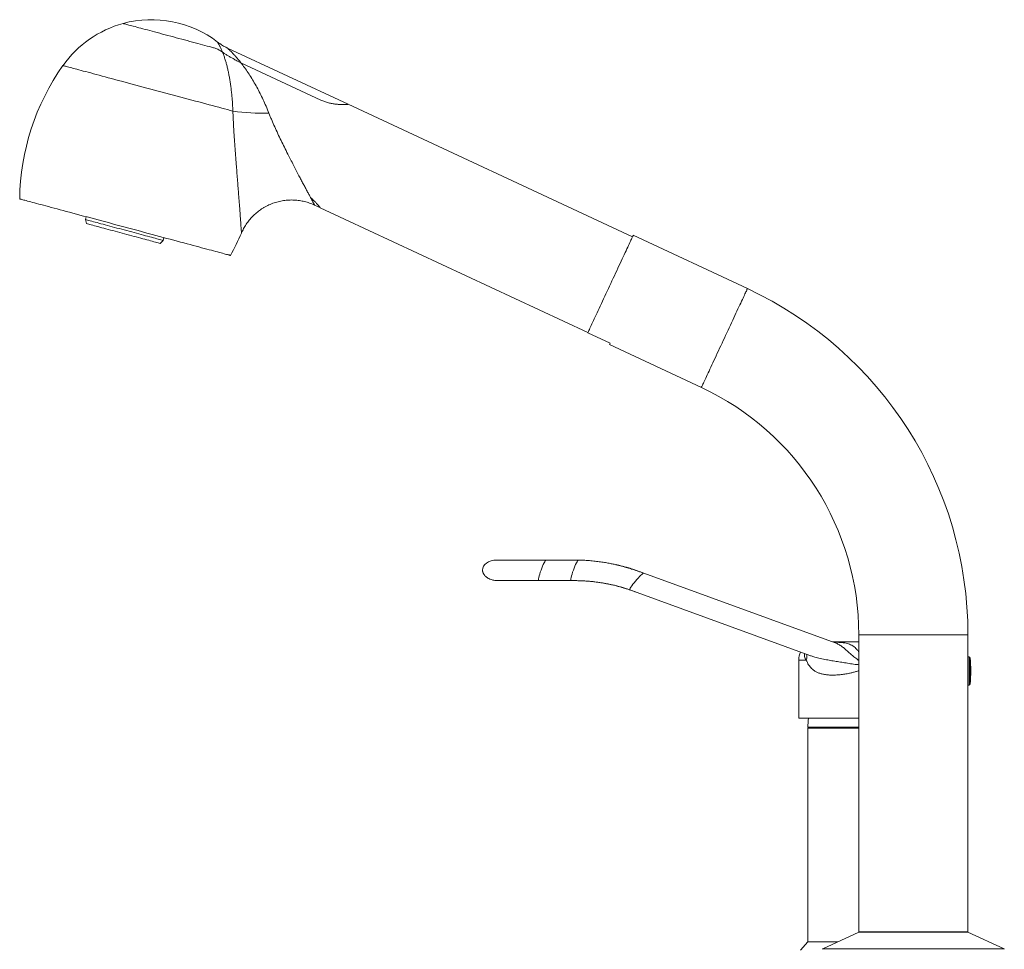
# Model space of a CAD drawing. Units: millimetres. Extents: x -477 to 797, y -680 to 962.
# Drawn here: x 11 to 281, y 239 to 494 of the extents above; entities that cross this region are included whole.
import ezdxf

# ---------------------------------------------------------------- set-up
doc = ezdxf.new("R2010")
doc.units = ezdxf.units.MM

msp = doc.modelspace()

# ---------------------------------------------------------------- linework, layer by layer
at = {"color": 7, "linetype": 'Continuous', "lineweight": 18}
for p, q in [((100.98, 471), (67.85, 486.45)), ((70.4, 482.99), (71.49, 482.44)), ((71.49, 482.44), (93.53, 472.17)), ((179.18, 434.53), (100.98, 471)), ((91.79, 443.29), (93.36, 442.55)), ((93.35, 442.56), (166.93, 408.25)), ((28.98, 440.08), (28.78, 439.31)), ((29.08, 438.19), (28.78, 439.31)), ((49.31, 432.77), (50.12, 433.59)), ((50.33, 434.36), (50.12, 433.59)), ((210.81, 420.33), (179.39, 434.98)), ((166.89, 408.17), (173.05, 405.3)), ((172.88, 404.92), (198.13, 393.15)), ((155.45, 345.69), (153.03, 345.69)), ((164.34, 345.69), (155.45, 345.69)), ((182.31, 342.09), (180.03, 342.92)), ((234.91, 322.95), (182.31, 342.09)), ((153.43, 340.05), (162.32, 340.05)), ((178.47, 337.49), (227.95, 319.48)), ((241.43, 325.17), (241.43, 243.51)), ((271.43, 243.51), (271.43, 325.17)), ((234.19, 323.21), (241.43, 323.21)), ((224.92, 318.21), (224.92, 302.21)), ((227.95, 319.49), (227.98, 319.48)), ((271.73, 319.11), (271.43, 319.12)), ((271.43, 311.3), (271.73, 311.31)), ((241.43, 302.21), (224.92, 302.21)), ((227.62, 299.71), (227.42, 299.51)), ((227.42, 299.71), (241.43, 299.71)), ((227.42, 299.51), (227.42, 240.71)), ((227.42, 299.51), (241.43, 299.51)), ((241.41, 243.4), (231.49, 238.77)), ((241.43, 243.51), (271.43, 243.51)), ((241.46, 243.41), (258.51, 243.41)), ((242.45, 243.51), (242.45, 243.41)), ((258.51, 243.41), (271.41, 243.41)), ((270.43, 243.41), (270.43, 243.51)), ((281.38, 238.77), (271.45, 243.4)), ((227.42, 240.71), (225.42, 238.41)), ((227.42, 240.71), (235.64, 240.71))]:
    msp.add_line(p, q, dxfattribs=at)
at = {"color": 8, "linetype": 'Continuous', "lineweight": 18}
for p, q in [((241.43, 325.17), (271.43, 325.17)), ((226.97, 318.21), (224.92, 318.21)), ((271.73, 317.83), (271.73, 319.11)), ((271.73, 311.31), (271.73, 317.83)), ((272.02, 317.65), (272.02, 318.84)), ((272.02, 311.58), (272.02, 317.65)), ((271.45, 243.4), (241.41, 243.4)), ((231.49, 238.77), (281.38, 238.77))]:
    msp.add_line(p, q, dxfattribs=at)
at = {"color": 8, "linetype": 'Continuous', "lineweight": 18, "flags": 128}
for points in [[(39.13, 493.22), (39.15, 493.22), (39.21, 493.2), (39.31, 493.17), (39.45, 493.13), (39.63, 493.09), (39.85, 493.03), (40.1, 492.96), (40.4, 492.88), (40.73, 492.79), (41.09, 492.7), (41.49, 492.59), (41.92, 492.47), (42.39, 492.35), (42.88, 492.22), (43.41, 492.07), (43.97, 491.93), (44.55, 491.77), (45.15, 491.61), (45.78, 491.44), (46.43, 491.26), (47.1, 491.08), (47.79, 490.9), (48.5, 490.71), (49.22, 490.52), (49.95, 490.32), (50.69, 490.12), (51.44, 489.92), (52.2, 489.72), (52.96, 489.52), (53.72, 489.31), (54.48, 489.11), (55.24, 488.9), (55.99, 488.7), (56.74, 488.5), (57.48, 488.3), (58.21, 488.11), (58.93, 487.92), (59.63, 487.73), (60.31, 487.55), (60.98, 487.37), (61.62, 487.19), (62.25, 487.03), (62.85, 486.87), (63.42, 486.71), (63.97, 486.57)], [(69.31, 469.13), (68.58, 469.33), (67.83, 469.53), (67.04, 469.74), (66.24, 469.96), (65.4, 470.18), (64.55, 470.41), (63.67, 470.64), (62.77, 470.89), (61.85, 471.13), (60.91, 471.38), (59.96, 471.64), (58.99, 471.9), (58.01, 472.16), (57.01, 472.43), (56.01, 472.7), (54.99, 472.97), (53.97, 473.24), (52.94, 473.52), (51.9, 473.8), (50.87, 474.07), (49.83, 474.35), (48.78, 474.63), (47.75, 474.91), (46.71, 475.19), (45.68, 475.46), (44.65, 475.74), (43.63, 476.01), (42.62, 476.28), (41.62, 476.55), (40.63, 476.82), (39.66, 477.08), (38.7, 477.33), (37.76, 477.59), (36.83, 477.84), (35.92, 478.08), (35.04, 478.32), (34.17, 478.55), (33.33, 478.77), (32.51, 478.99), (31.72, 479.2), (30.95, 479.41), (30.22, 479.61), (29.51, 479.8), (28.83, 479.98), (28.18, 480.15), (27.56, 480.32), (26.97, 480.48), (26.42, 480.62), (25.91, 480.76), (25.43, 480.89), (24.98, 481.01), (24.57, 481.12), (24.2, 481.22), (23.86, 481.31), (23.57, 481.39), (23.31, 481.46), (23.09, 481.52), (22.91, 481.56), (22.77, 481.6), (22.67, 481.63), (22.61, 481.65), (22.59, 481.65)], [(198.13, 393.15), (198.14, 393.16), (198.17, 393.22), (198.21, 393.31), (198.27, 393.44), (198.35, 393.61), (198.44, 393.81), (198.55, 394.05), (198.68, 394.32), (198.82, 394.63), (198.98, 394.97), (199.15, 395.34), (199.34, 395.74), (199.54, 396.17), (199.76, 396.64), (199.99, 397.13), (200.23, 397.64), (200.48, 398.18), (200.74, 398.75), (201.02, 399.34), (201.3, 399.94), (201.59, 400.57), (201.89, 401.21), (202.2, 401.87), (202.51, 402.54), (202.83, 403.22), (203.15, 403.91), (203.48, 404.61), (203.81, 405.32), (204.14, 406.03), (204.47, 406.74), (204.8, 407.45), (205.13, 408.16), (205.46, 408.87), (205.79, 409.57), (206.11, 410.26), (206.43, 410.94), (206.74, 411.61), (207.05, 412.27), (207.35, 412.91), (207.64, 413.54), (207.92, 414.14), (208.2, 414.73), (208.46, 415.3), (208.71, 415.84), (208.95, 416.35), (209.18, 416.84), (209.4, 417.3), (209.6, 417.74), (209.79, 418.14), (209.96, 418.51), (210.12, 418.85), (210.26, 419.16), (210.39, 419.43), (210.5, 419.67), (210.59, 419.87), (210.67, 420.04), (210.73, 420.17), (210.77, 420.26), (210.8, 420.32), (210.81, 420.33)]]:
    msp.add_lwpolyline(points, dxfattribs=at)
at = {"color": 7, "linetype": 'Continuous', "lineweight": 18, "flags": 128}
for points in [[(39.66, 437.22), (38.59, 437.51), (37.52, 437.8), (36.45, 438.08), (35.39, 438.37), (34.33, 438.65), (33.28, 438.93), (32.24, 439.21), (31.21, 439.49), (30.2, 439.76), (29.19, 440.03), (28.2, 440.29), (27.22, 440.55), (26.26, 440.81), (25.32, 441.06), (24.4, 441.31), (23.5, 441.55), (22.62, 441.79), (21.77, 442.02), (20.94, 442.24), (20.14, 442.45), (19.36, 442.66), (18.61, 442.86), (17.89, 443.06), (17.19, 443.24), (16.53, 443.42), (15.9, 443.59), (15.31, 443.75), (14.74, 443.9), (14.21, 444.04), (13.72, 444.17), (13.26, 444.3), (12.83, 444.41), (12.45, 444.51), (12.1, 444.61), (11.79, 444.69), (11.51, 444.76), (11.28, 444.83), (11.08, 444.88), (10.92, 444.92), (10.8, 444.95), (10.72, 444.98), (10.68, 444.99), (10.68, 444.99)], [(28.78, 439.31), (29.05, 439.24), (29.37, 439.15), (29.72, 439.06), (30.1, 438.96), (30.52, 438.84), (30.96, 438.72), (31.44, 438.6), (31.94, 438.46), (32.47, 438.32), (33.03, 438.17), (33.6, 438.02), (34.2, 437.86), (34.82, 437.69), (35.45, 437.52), (36.09, 437.35), (36.75, 437.17), (37.42, 436.99), (38.09, 436.81), (38.77, 436.63), (39.45, 436.45), (40.13, 436.27), (40.81, 436.09), (41.48, 435.91), (42.15, 435.73), (42.81, 435.55), (43.45, 435.38), (44.08, 435.21), (44.7, 435.04), (45.3, 434.88), (45.87, 434.73), (46.43, 434.58), (46.96, 434.44), (47.46, 434.3), (47.94, 434.18), (48.38, 434.06), (48.8, 433.94), (49.18, 433.84), (49.53, 433.75), (49.85, 433.66), (50.12, 433.59)], [(49.31, 432.77), (49.03, 432.85), (48.72, 432.93), (48.38, 433.02), (48, 433.12), (47.59, 433.23), (47.15, 433.35), (46.68, 433.48), (46.19, 433.61), (45.67, 433.75), (45.12, 433.9), (44.56, 434.05), (43.97, 434.2), (43.37, 434.36), (42.75, 434.53), (42.12, 434.7), (41.48, 434.87), (40.83, 435.04), (40.18, 435.22), (39.52, 435.4), (38.86, 435.57), (38.2, 435.75), (37.55, 435.92), (36.9, 436.1), (36.26, 436.27), (35.63, 436.44), (35.01, 436.6), (34.41, 436.76), (33.83, 436.92), (33.26, 437.07), (32.72, 437.22), (32.2, 437.36), (31.7, 437.49), (31.23, 437.62), (30.79, 437.73), (30.38, 437.84), (30.01, 437.95), (29.66, 438.04), (29.35, 438.12), (29.08, 438.19)], [(68.64, 429.46), (68.63, 429.46), (68.59, 429.47), (68.51, 429.49), (68.39, 429.52), (68.24, 429.57), (68.04, 429.62), (67.8, 429.68), (67.53, 429.75), (67.22, 429.84), (66.87, 429.93), (66.48, 430.04), (66.06, 430.15), (65.6, 430.27), (65.1, 430.4), (64.57, 430.55), (64.01, 430.7), (63.41, 430.86), (62.78, 431.03), (62.12, 431.2), (61.43, 431.39), (60.71, 431.58), (59.96, 431.78), (59.18, 431.99), (58.38, 432.21), (57.55, 432.43), (56.69, 432.66), (55.81, 432.89), (54.91, 433.14), (53.99, 433.38), (53.05, 433.63), (52.09, 433.89), (51.12, 434.15), (50.13, 434.42), (49.12, 434.69), (48.1, 434.96), (47.07, 435.24), (46.03, 435.52), (44.98, 435.8), (43.93, 436.08), (42.86, 436.36), (41.8, 436.65), (40.73, 436.94), (39.66, 437.22)], [(166.89, 408.17), (166.98, 408.35), (167.08, 408.57), (167.2, 408.83), (167.33, 409.12), (167.48, 409.44), (167.65, 409.8), (167.83, 410.18), (168.02, 410.6), (168.23, 411.05), (168.46, 411.53), (168.69, 412.03), (168.94, 412.56), (169.19, 413.11), (169.46, 413.69), (169.74, 414.29), (170.03, 414.9), (170.32, 415.54), (170.63, 416.19), (170.94, 416.85), (171.25, 417.53), (171.57, 418.21), (171.9, 418.91), (172.23, 419.61), (172.56, 420.32), (172.89, 421.03), (173.22, 421.74), (173.55, 422.46), (173.88, 423.16), (174.21, 423.87), (174.53, 424.56), (174.85, 425.25), (175.17, 425.93), (175.48, 426.59), (175.78, 427.24), (176.08, 427.88), (176.37, 428.49), (176.64, 429.09), (176.91, 429.66), (177.17, 430.22), (177.42, 430.75), (177.65, 431.25), (177.87, 431.73), (178.08, 432.17), (178.28, 432.59), (178.46, 432.98), (178.63, 433.34), (178.78, 433.66), (178.91, 433.95), (179.03, 434.2), (179.13, 434.42), (179.22, 434.61), (179.29, 434.76), (179.34, 434.87), (179.37, 434.94), (179.39, 434.98), (179.39, 434.98)], [(173.05, 405.3), (172.98, 405.15), (172.93, 405.04), (172.9, 404.96), (172.88, 404.93), (172.88, 404.92)]]:
    msp.add_lwpolyline(points, dxfattribs=at)
at = {"color": 7, "linetype": 'Continuous', "lineweight": 18}
for centre, radius, start, end in [((46.95, 464.44), 29.83, 105.1931, 144.7507), ((46.95, 464.44), 29.83, 52.5733, 105.1931), ((75.67, 444.14), 65, 144.7507, 179.25), ((77.19, 521.7), 53.16, 261.471, 272.1602), ((11.92, 461.22), 65, 330.75, 336.7968), ((166.43, 325.17), 105, 0, 65), ((166.43, 325.17), 75, 0, 65), ((229.92, 318.21), 5, 154.0511, 180), ((271.72, 318.81), 0.3, 6.3652, 88), ((239.48, 315.21), 32.74, 353.6348, 6.3652), ((271.72, 311.61), 0.3, 272, 353.6348), ((247.42, 299.71), 20, 172.8192, 180), ((241.46, 243.31), 0.1, 90, 115), ((271.41, 243.31), 0.1, 65, 90), ((231.53, 238.68), 0.1, 115, 180), ((281.33, 238.68), 0.1, 0, 65)]:
    msp.add_arc(centre, radius, start, end, dxfattribs=at)
for centre, major_axis, ratio, start_param, end_param in [((141.92, 342.87), (3.99, -0.14), 0.705399, 1.620909, 3.166739), ((154.44, 342.87), (1.03, 2.82), 0.135145, 0.049654, 1.594952), ((154.44, 342.87), (1.03, 2.82), 0.135145, 1.594952, 3.191131), ((141.92, 342.87), (3.99, -0.14), 0.705399, 4.763001, 4.774276)]:
    msp.add_ellipse(centre, major_axis=major_axis, ratio=ratio, start_param=start_param, end_param=end_param, dxfattribs=at)
at = {"color": 8, "linetype": 'Continuous', "lineweight": 18}
for centre, major_axis, ratio, start_param, end_param in [((163.33, 342.87), (1.03, 2.82), 0.135145, 0.04892, 1.594952), ((163.33, 342.87), (1.03, 2.82), 0.135145, 1.594952, 3.190753), ((180.39, 339.79), (1.94, 2.29), 0.122998, 0.045381, 1.616093), ((180.39, 339.79), (1.94, 2.29), 0.122998, 1.616093, 3.186903)]:
    msp.add_ellipse(centre, major_axis=major_axis, ratio=ratio, start_param=start_param, end_param=end_param, dxfattribs=at)
for points, knots in [([(66.45, 485.33), (66.32, 485.63), (66.13, 486.08), (65.89, 486.59), (65.71, 486.97), (65.52, 487.32), (65.35, 487.64), (65.21, 487.89), (65.11, 488.05), (65.07, 488.13), (65.07, 488.12), (65.07, 488.12)], [0, 0, 0, 0, 0.186891, 0.281067, 0.375236, 0.489431, 0.603608, 0.720437, 0.837241, 0.951755, 1, 1, 1, 1]), ([(67.85, 486.44), (67.85, 486.44), (67.85, 486.44), (67.92, 486.37), (68.04, 486.26), (68.19, 486.11), (68.37, 485.94), (68.66, 485.65), (69.08, 485.22), (69.64, 484.62), (70.24, 483.95), (70.86, 483.23), (71.28, 482.7), (71.49, 482.44)], [0, 0, 0, 0, 0.04578, 0.116709, 0.173921, 0.231155, 0.290158, 0.349178, 0.475665, 0.605558, 0.735512, 0.867748, 1, 1, 1, 1]), ([(93.53, 472.17), (93.7, 472.09), (94.03, 471.94), (94.55, 471.74), (95.08, 471.56), (95.61, 471.41), (96.12, 471.28), (96.62, 471.18), (97.12, 471.1), (97.6, 471.04), (98.06, 470.99), (98.51, 470.96), (98.93, 470.94), (99.33, 470.94), (99.7, 470.94), (100.04, 470.95), (100.33, 470.96), (100.57, 470.97), (100.76, 470.98), (100.89, 470.99), (100.97, 471), (100.97, 471), (100.98, 471)], [0, 0, 0, 0, 0.04678, 0.09356, 0.141772, 0.189985, 0.236753, 0.283521, 0.331545, 0.379573, 0.428419, 0.477267, 0.527298, 0.57733, 0.630653, 0.683976, 0.738862, 0.793746, 0.846652, 0.899556, 0.95417, 1, 1, 1, 1]), ([(71.66, 435.61), (71.66, 435.61), (71.66, 435.62), (71.65, 435.79), (71.63, 436.09), (71.6, 436.53), (71.56, 437.11), (71.51, 437.81), (71.45, 438.63), (71.39, 439.56), (71.31, 440.63), (71.22, 441.84), (71.12, 443.19), (71, 444.63), (70.88, 446.23), (70.74, 448), (70.58, 449.94), (70.43, 451.95), (70.28, 453.85), (70.14, 455.63), (70.01, 457.27), (69.89, 458.93), (69.77, 460.6), (69.66, 462.3), (69.56, 463.86), (69.48, 465.28), (69.42, 466.57), (69.36, 467.86), (69.32, 468.71), (69.31, 469.13)], [0, 0, 0, 0, 0.023184, 0.055562, 0.087943, 0.121529, 0.15512, 0.189356, 0.223597, 0.25876, 0.293928, 0.333849, 0.373775, 0.414551, 0.455332, 0.503553, 0.551779, 0.600951, 0.650125, 0.688209, 0.726317, 0.764402, 0.803309, 0.842239, 0.881146, 0.910772, 0.940399, 0.9702, 1, 1, 1, 1]), ([(90.67, 445.36), (90.75, 445.2), (90.93, 444.88), (91.15, 444.47), (91.33, 444.13), (91.48, 443.85), (91.61, 443.62), (91.71, 443.42), (91.78, 443.3), (91.78, 443.29), (91.79, 443.29)], [0, 0, 0, 0, 0.133353, 0.267416, 0.38206, 0.49669, 0.614172, 0.731641, 0.891765, 1, 1, 1, 1]), ([(93.35, 442.56), (93.35, 442.56), (93.36, 442.56), (93.32, 442.59), (93.26, 442.66), (93.17, 442.77), (93.06, 442.91), (92.91, 443.07), (92.69, 443.33), (92.4, 443.65), (92.06, 444.01), (91.76, 444.33), (91.43, 444.66), (91.06, 445), (90.8, 445.24), (90.67, 445.36)], [0, 0, 0, 0, 0.042877, 0.110744, 0.178615, 0.248417, 0.318221, 0.387165, 0.456114, 0.596986, 0.676073, 0.755167, 0.835956, 0.916747, 1, 1, 1, 1]), ([(234.5, 323.09), (234.56, 323.1), (234.95, 323.1), (235.67, 323.09), (236.65, 323.04), (237.5, 322.94), (238.24, 322.78), (238.87, 322.58), (239.43, 322.32), (239.94, 321.99), (240.39, 321.63), (240.87, 321.15), (241.21, 320.74), (241.41, 320.47), (241.43, 320.44)], [0, 0, 0, 0, 0.021648, 0.147738, 0.273844, 0.399821, 0.491673, 0.583604, 0.675333, 0.748992, 0.822784, 0.896366, 0.989888, 1, 1, 1, 1]), ([(241.43, 318.09), (241.32, 318.17), (240.86, 318.49), (240.12, 319.09), (239.22, 319.84), (238.53, 320.46), (237.98, 320.94), (237.57, 321.29), (237.17, 321.62), (236.76, 321.94), (236.34, 322.23), (235.91, 322.5), (235.46, 322.72), (235.12, 322.87), (234.93, 322.94), (234.91, 322.94)], [0, 0, 0, 0, 0.043183, 0.180414, 0.303831, 0.428679, 0.494468, 0.560256, 0.627212, 0.694172, 0.767266, 0.840367, 0.91439, 0.988411, 1, 1, 1, 1]), ([(226.97, 318.21), (226.92, 318.27), (226.83, 318.39), (226.71, 318.59), (226.61, 318.81), (226.53, 319.04), (226.49, 319.26), (226.46, 319.47), (226.46, 319.69), (226.48, 319.86), (226.5, 319.97), (226.51, 320)], [0, 0, 0, 0, 0.132443, 0.265589, 0.405946, 0.553362, 0.659398, 0.765133, 0.870694, 0.95409, 1, 1, 1, 1]), ([(226.97, 318.21), (227.02, 318.38), (227.12, 318.71), (227.17, 319.21), (227.16, 319.57), (227.11, 319.75), (227.1, 319.79)], [0, 0, 0, 0, 0.3095299, 0.6190604, 0.9285922, 1, 1, 1, 1]), ([(241.43, 315.28), (241.16, 315.19), (240.6, 315), (239.74, 314.77), (238.71, 314.55), (237.54, 314.33), (236.27, 314.17), (235.05, 314.07), (233.89, 314.05), (232.77, 314.11), (231.76, 314.26), (230.86, 314.48), (230.07, 314.78), (229.34, 315.17), (228.72, 315.62), (228.22, 316.11), (227.81, 316.61), (227.43, 317.19), (227.16, 317.74), (227.01, 318.09), (226.97, 318.21)], [0, 0, 0, 0, 0.043123, 0.088745, 0.134337, 0.204813, 0.275289, 0.343144, 0.410993, 0.480802, 0.550602, 0.609512, 0.668414, 0.729221, 0.790017, 0.83592, 0.881819, 0.929058, 0.976292, 1, 1, 1, 1]), ([(227.98, 319.48), (228.09, 319.43), (228.52, 319.27), (229.47, 318.99), (230.85, 318.63), (232.44, 318.31), (234.01, 318.03), (235.56, 317.77), (237.14, 317.53), (238.75, 317.27), (240.18, 317.03), (241.08, 316.95), (241.43, 316.92)], [0, 0, 0, 0, 0.029373, 0.110638, 0.235651, 0.360679, 0.472904, 0.585237, 0.69751, 0.812183, 0.926893, 1, 1, 1, 1])]:
    msp.add_open_spline(points, degree=3, knots=knots, dxfattribs=at)
at = {"color": 7, "linetype": 'Continuous', "lineweight": 18}
for points, knots in [([(67.85, 486.45), (67.77, 486.48), (67.5, 486.61), (67.04, 486.85), (66.49, 487.16), (65.95, 487.5), (65.48, 487.82), (65.2, 488.03), (65.08, 488.12)], [0, 0, 0, 0, 0.078029, 0.27767, 0.474838, 0.669256, 0.86061, 1, 1, 1, 1]), ([(63.97, 486.57), (64.12, 486.52), (64.42, 486.43), (64.89, 486.24), (65.38, 486), (65.9, 485.7), (66.26, 485.46), (66.45, 485.33)], [0, 0, 0, 0, 0.190711, 0.381428, 0.578582, 0.77575, 1, 1, 1, 1]), ([(69.31, 469.13), (69.29, 469.59), (69.24, 470.5), (69.16, 471.83), (69.05, 473.16), (68.92, 474.47), (68.76, 475.77), (68.59, 477.01), (68.39, 478.2), (68.18, 479.34), (67.95, 480.44), (67.69, 481.5), (67.42, 482.52), (67.12, 483.5), (66.79, 484.46), (66.56, 485.04), (66.45, 485.33)], [0, 0, 0, 0, 0.069246, 0.138549, 0.207798, 0.279081, 0.350422, 0.421707, 0.490934, 0.560212, 0.629439, 0.700631, 0.77188, 0.843069, 0.921357, 1, 1, 1, 1]), ([(66.45, 485.33), (66.67, 485.18), (67.11, 484.88), (67.83, 484.43), (68.58, 483.99), (69.44, 483.51), (70.06, 483.18), (70.4, 482.99)], [0, 0, 0, 0, 0.184838, 0.369677, 0.559948, 0.750219, 1, 1, 1, 1]), ([(71.49, 482.44), (71.67, 482.22), (72.18, 481.56), (73.02, 480.4), (74.01, 478.92), (74.97, 477.35), (75.9, 475.72), (76.78, 474.02), (77.62, 472.27), (78.43, 470.46), (78.94, 469.21), (79.2, 468.58)], [0, 0, 0, 0, 0.060475, 0.177255, 0.294045, 0.412804, 0.531562, 0.647682, 0.7638, 0.881903, 1, 1, 1, 1]), ([(79.2, 468.58), (79.32, 468.27), (79.58, 467.64), (80.11, 466.38), (80.8, 464.8), (81.67, 462.92), (82.56, 461.04), (83.48, 459.18), (84.35, 457.43), (85.18, 455.8), (85.95, 454.29), (86.72, 452.81), (87.42, 451.46), (88.06, 450.24), (88.64, 449.16), (89.19, 448.11), (89.73, 447.11), (90.23, 446.18), (90.52, 445.64), (90.67, 445.36)], [0, 0, 0, 0, 0.036489, 0.072979, 0.146323, 0.219935, 0.293551, 0.368223, 0.442893, 0.505511, 0.568126, 0.631541, 0.69495, 0.745318, 0.795679, 0.846877, 0.898064, 0.948818, 1, 1, 1, 1]), ([(71.67, 435.61), (71.75, 435.81), (71.94, 436.22), (72.25, 436.82), (72.59, 437.43), (72.97, 438.02), (73.37, 438.59), (73.8, 439.14), (74.25, 439.68), (74.73, 440.19), (75.23, 440.68), (75.76, 441.15), (76.3, 441.59), (76.89, 442.02), (77.52, 442.43), (78.19, 442.83), (78.88, 443.18), (79.58, 443.5), (80.29, 443.78), (81.01, 444.03), (81.74, 444.23), (82.47, 444.4), (83.21, 444.53), (83.95, 444.62), (84.69, 444.68), (85.42, 444.7), (86.16, 444.68), (86.88, 444.63), (87.61, 444.54), (88.32, 444.42), (89.02, 444.27), (89.71, 444.08), (90.39, 443.86), (91.05, 443.61), (91.52, 443.42), (91.76, 443.3), (91.79, 443.28)], [0, 0, 0, 0, 0.027145, 0.056055, 0.085039, 0.114081, 0.14317, 0.1723, 0.201462, 0.230653, 0.259867, 0.289103, 0.318356, 0.347624, 0.380147, 0.412546, 0.444736, 0.476727, 0.508533, 0.54016, 0.571617, 0.60291, 0.634044, 0.665023, 0.695849, 0.726526, 0.757055, 0.787436, 0.817669, 0.847754, 0.877689, 0.907471, 0.937099, 0.966568, 0.995873, 1, 1, 1, 1]), ([(155.45, 345.69), (155.08, 345.69), (154.36, 345.69), (153.31, 345.69), (152.34, 345.69), (151.45, 345.69), (150.64, 345.69), (149.87, 345.69), (149.14, 345.69), (148.48, 345.69), (147.92, 345.69), (147.44, 345.69), (146.97, 345.69), (146.46, 345.69), (145.9, 345.69), (145.3, 345.69), (144.68, 345.69), (144.09, 345.69), (143.55, 345.69), (143.07, 345.69), (142.63, 345.69), (142.26, 345.69), (141.97, 345.69), (141.87, 345.69), (141.82, 345.69)], [0, 0, 0, 0, 0.055973, 0.10855, 0.157729, 0.203509, 0.245891, 0.284873, 0.327162, 0.364554, 0.397048, 0.424645, 0.452006, 0.484353, 0.521691, 0.564019, 0.611336, 0.663641, 0.711043, 0.761908, 0.816237, 0.874029, 0.935284, 1, 1, 1, 1]), ([(153.02, 345.69), (152.61, 345.69), (151.8, 345.69), (150.65, 345.69), (149.61, 345.69), (148.68, 345.69), (147.84, 345.69), (147.11, 345.69), (146.47, 345.69), (145.91, 345.69), (145.44, 345.69), (145.14, 345.69), (145.01, 345.69), (145.01, 345.69)], [0, 0, 0, 0, 0.136013, 0.26397, 0.383869, 0.495707, 0.599483, 0.695194, 0.782839, 0.862416, 0.933926, 0.998516, 1, 1, 1, 1]), ([(182.32, 342.09), (182, 342.2), (181.38, 342.42), (180.52, 342.72), (179.77, 342.97), (179.21, 343.16), (178.75, 343.3), (178.31, 343.44), (177.76, 343.61), (177.09, 343.8), (176.31, 344.01), (175.42, 344.24), (174.42, 344.48), (173.31, 344.72), (172.08, 344.94), (170.75, 345.15), (169.29, 345.35), (167.72, 345.52), (166.06, 345.65), (164.92, 345.67), (164.34, 345.69)], [0, 0, 0, 0, 0.0555243, 0.1061934, 0.149184, 0.1836246, 0.2028045, 0.2276707, 0.2588801, 0.2964394, 0.3403016, 0.3903374, 0.446303, 0.5079572, 0.5754544, 0.6492106, 0.7283844, 0.8145296, 0.9059859, 1, 1, 1, 1]), ([(180.02, 342.92), (179.77, 343.01), (179.26, 343.19), (178.53, 343.42), (177.87, 343.62), (177.29, 343.78), (176.81, 343.9), (176.39, 344.01), (175.94, 344.13), (175.38, 344.26), (174.92, 344.37), (174.65, 344.43), (174.59, 344.44)], [0, 0, 0, 0, 0.1456702, 0.2832363, 0.4076225, 0.5147651, 0.6038824, 0.6668788, 0.7480669, 0.8497557, 0.9714396, 1, 1, 1, 1]), ([(137.92, 342.94), (137.92, 342.9), (137.93, 342.83), (137.95, 342.72), (137.98, 342.6), (138.01, 342.47), (138.06, 342.33), (138.12, 342.19), (138.19, 342.03), (138.27, 341.87), (138.39, 341.67), (138.57, 341.43), (138.84, 341.15), (139.21, 340.86), (139.71, 340.56), (140.26, 340.33), (140.83, 340.18), (141.39, 340.07), (141.78, 340.06), (141.99, 340.05)], [0, 0, 0, 0, 0.061432, 0.114632, 0.159951, 0.197976, 0.229712, 0.256868, 0.282077, 0.309046, 0.345029, 0.392601, 0.453109, 0.528127, 0.619313, 0.72807, 0.81077, 0.901542, 1, 1, 1, 1]), ([(141.62, 340.07), (141.66, 340.06), (141.73, 340.05), (141.92, 340.05), (142.02, 340.05)], [0, 0, 0, 0, 0.505046, 1, 1, 1, 1]), ([(142.02, 340.05), (142.05, 340.05), (142.11, 340.05), (142.31, 340.05), (142.57, 340.05), (142.86, 340.05), (143.19, 340.05), (143.56, 340.05), (143.95, 340.05), (144.36, 340.05), (144.74, 340.05), (145.1, 340.05), (145.48, 340.05), (145.93, 340.05), (146.47, 340.05), (147.11, 340.05), (147.87, 340.05), (148.7, 340.05), (149.58, 340.05), (150.5, 340.05), (151.52, 340.05), (152.63, 340.05), (153.82, 340.05), (154.65, 340.05), (155.07, 340.05)], [0, 0, 0, 0, 0.055978, 0.108558, 0.157739, 0.203519, 0.2459, 0.284881, 0.327166, 0.364556, 0.397047, 0.424642, 0.452, 0.484345, 0.52168, 0.564004, 0.611319, 0.663622, 0.711023, 0.761889, 0.816219, 0.874015, 0.935275, 1, 1, 1, 1]), ([(142.08, 340.05), (142.14, 340.05), (142.25, 340.05), (142.52, 340.05), (142.83, 340.05), (143.17, 340.05), (143.52, 340.05), (143.87, 340.05), (144.25, 340.05), (144.66, 340.05), (145.13, 340.05), (145.64, 340.05), (146.25, 340.05), (146.95, 340.05), (147.71, 340.05), (148.51, 340.05), (149.34, 340.05), (150.25, 340.05), (151.24, 340.05), (152.31, 340.05), (153.05, 340.05), (153.43, 340.05)], [0, 0, 0, 0, 0.065955, 0.126641, 0.182066, 0.232234, 0.277152, 0.316823, 0.35461, 0.398866, 0.439214, 0.483954, 0.533086, 0.586609, 0.644524, 0.696145, 0.750816, 0.808537, 0.869308, 0.933129, 1, 1, 1, 1]), ([(162.32, 340.05), (162.74, 340.04), (163.56, 340.04), (164.75, 340.02), (165.85, 339.97), (166.88, 339.91), (167.86, 339.82), (168.77, 339.71), (169.72, 339.59), (170.67, 339.45), (171.61, 339.29), (172.42, 339.14), (173.11, 339), (173.69, 338.87), (174.2, 338.76), (174.68, 338.64), (175.17, 338.52), (175.64, 338.39), (176.09, 338.26), (176.56, 338.13), (177.1, 337.96), (177.75, 337.74), (178.22, 337.58), (178.47, 337.49)], [0, 0, 0, 0, 0.07811, 0.149715, 0.216332, 0.279107, 0.338687, 0.394857, 0.447299, 0.512923, 0.570758, 0.62081, 0.663359, 0.69916, 0.728844, 0.758683, 0.789481, 0.821292, 0.847041, 0.875193, 0.909794, 0.951265, 1, 1, 1, 1]), ([(171.38, 339.32), (171.7, 339.26), (172.32, 339.15), (173.22, 338.96), (174.04, 338.78), (174.7, 338.61), (175.23, 338.47), (175.66, 338.36), (176.06, 338.25), (176.45, 338.13), (176.86, 338.01), (177.26, 337.88), (177.67, 337.74), (178.13, 337.59), (178.66, 337.41), (179.31, 337.18), (179.77, 337.01), (180.02, 336.92)], [0, 0, 0, 0, 0.106192, 0.212905, 0.306072, 0.385437, 0.441939, 0.488905, 0.53379, 0.579659, 0.626609, 0.674748, 0.721343, 0.772057, 0.834672, 0.910279, 1, 1, 1, 1]), ([(234.97, 322.92), (234.97, 322.92), (234.98, 322.92), (234.95, 322.93), (234.91, 322.94), (234.9, 322.95)], [0, 0, 0, 0, 0.129511, 0.581743, 1, 1, 1, 1])]:
    msp.add_open_spline(points, degree=3, knots=knots, dxfattribs=at)

doc.saveas('drawing.dxf')
